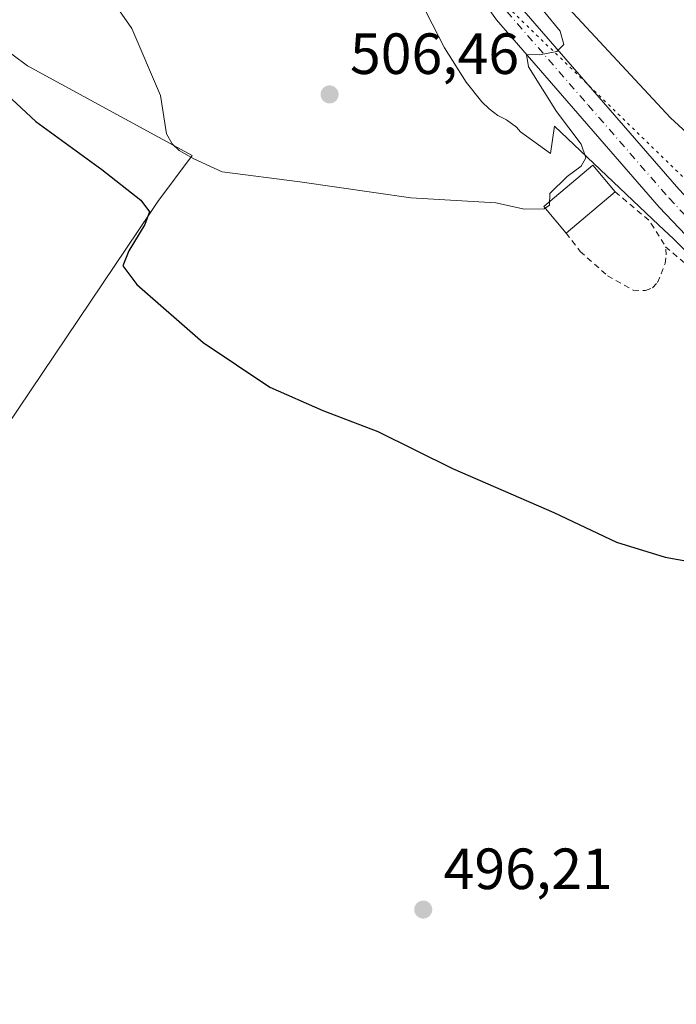
# Model space of a CAD drawing. Units: metres. Extents: x 631590 to 635053, y 4715800 to 4718179.
# Drawn here: x 634023 to 634136, y 4716217 to 4716387 of the extents above; entities that cross this region are included whole.
import ezdxf

# ---------------------------------------------------------------- set-up
doc = ezdxf.new("R2010")
doc.units = ezdxf.units.M
doc.header["$MEASUREMENT"] = 0
for name, pattern in [('DGN Style 2', [1.6480167562047852, 0.988810053722871, -0.6592067024819142]), ('DGN Style 4', [2.6384748266838614, 1.318413404963828, -0.6592067024819142, 0.001648016756204785, -0.6592067024819142]), ('DGN Style 5', [1.1536117293433497, 0.4944050268614355, -0.6592067024819142])]:
    doc.linetypes.add(name, pattern=pattern)
for name, color, linetype, lineweight in [('Agrupación de edificios CxS', 7, 'Continuous', 0), ('Alambrada', 7, 'DGN Style 2', 0), ('Cultivos herbáceos CxS', 92, 'Continuous', 0), ('Curva de nivel maestra', 30, 'Continuous', 30), ('Curva de nivel normal', 30, 'Continuous', 0), ('Edificación Cxs', 1, 'Continuous', 13), ('Núcleo urbano CxS', 7, 'Continuous', 0), ('Pista no pavimentada Cxs', 111, 'Continuous', 0), ('Pista no pavimentada eje', 91, 'DGN Style 4', 0), ('Punto de cota en terreno', 7, 'Continuous', 0), ('Rótulo de punto de cota en terreno', 7, 'Continuous', 0), ('Tendido', 6, 'Continuous', 0), ('Vía pecuaria CxS', 92, 'Continuous', 13), ('Vía pecuaria eje', 92, 'DGN Style 5', 0)]:
    doc.layers.add(name, color=color, linetype=linetype, lineweight=lineweight)
doc.styles.add('Style-Arial', font='txt')

# ---------------------------------------------------------------- blocks, each defined once
blk = doc.blocks.new('*U9')
at = {"layer": 'Cultivos herbáceos CxS', "color": 92, "linetype": 'Continuous', "lineweight": 0}
blk.add_polyline3d([(633989.3025000002, 4716270.300100001, 494.7198999999965), (634045.2753, 4716353.446699999, 500.6196999999956), (634046.5565, 4716355.350099999, 501.0962), (634052.4738999996, 4716363.2744, 504.9161000000022), (634024.0635000002, 4716378.7073, 502.1527999999962), (633981.9946, 4716410.060500001, 499.2314000000042)], dxfattribs=at)
blk = doc.blocks.new('5PATER')
at = {"layer": 'Punto de cota en terreno', "linetype": 'Continuous', "lineweight": 0}
h = blk.add_hatch(color=51, dxfattribs=at)
edge = h.paths.add_edge_path()
edge.add_ellipse((0, 0), major_axis=(-0.1095731443231308, -0.1110710700762829), ratio=0.9994222409660322, start_angle=0, end_angle=360)

msp = doc.modelspace()

# ---------------------------------------------------------------- linework, layer by layer
at = {"layer": 'Agrupación de edificios CxS', "color": 7, "linetype": 'Continuous', "lineweight": 0}
msp.add_polyline3d([(633986.7515000004, 4716266.0119, 494.8935000000056), (633964.6423000004, 4716228.8485, 497.0877999999939), (633931.4914999995, 4716239.170499999, 498.7522000000026), (633912.2566000001, 4716253.621099999, 495.5154999999941), (633851.6551000001, 4716266.9463, 493.7627999999968), (633849.9593000002, 4716267.014699999, 493.9294999999984), (633851.8916999997, 4716272.591800001, 493.4061999999976), (633889.2455000002, 4716364.2423, 492.6132000000071), (633967.0635000002, 4716419.267899999, 500.9088000000047), (633967.0664999997, 4716419.269900001, 500.9097000000039), (633967.0686999997, 4716419.272700001, 500.909799999994), (633970.0217000004, 4716422.873600001, 500.3482999999979), (633981.9946, 4716410.060500001, 500.4113000000071), (634024.0635000002, 4716378.7073, 502.3616000000038), (634052.4738999996, 4716363.2744, 504.9296000000032), (634046.5565, 4716355.350099999, 501.1236000000063), (634045.2753, 4716353.446699999, 500.6655000000028), (633989.3025000002, 4716270.300100001, 494.817200000005)], close=True, dxfattribs=at)
msp.add_polyline3d([(633970.6142999995, 4716422.239399999, 500.5945999999968), (633981.9946, 4716410.060500001, 500.4113000000071), (634024.0635000002, 4716378.7073, 502.3616000000038), (634052.4738999996, 4716363.2744, 504.9296000000032), (634046.5565, 4716355.350099999, 501.1236000000063), (634045.2753, 4716353.446699999, 500.6655000000028), (633989.3025000002, 4716270.300100001, 494.817200000005), (633986.7515000004, 4716266.0119, 494.8935000000056)], dxfattribs=at)
at = {"layer": 'Alambrada', "color": 7, "linetype": 'DGN Style 2', "lineweight": 0, "extrusion": (0.6325486120977981, 0.3766919450246283, 0.6767462093626472), "elevation": 2178072.140960501, "flags": 128}
msp.add_lwpolyline([(3727783.277965239, -2001442.569522478), (3727775.954641392, -2001446.272238214), (3727770.690014951, -2001446.455064897)], dxfattribs=at)
at = {"layer": 'Alambrada', "color": 7, "linetype": 'DGN Style 2', "lineweight": 0}
for points in [[(634116.9700999996, 4716349.890100001, 507.608699999997), (634119.3901000004, 4716346.720100001, 505.4698999999965), (634124.1001000004, 4716342.540100001, 504.6248000000051), (634128.5500999996, 4716340.020099999, 504.3858999999939), (634130.6901000004, 4716339.970100001, 504.3656999999948), (634131.8901000004, 4716340.470100001, 504.3647999999957), (634132.7600999996, 4716341.340100001, 504.3727999999974), (634134.0301000001, 4716344.6601, 504.3809000000037), (634134.2301000003, 4716346.1501, 504.3778000000021), (634134.1401000004, 4716347.540100001, 504.3877000000066)], [(634134.1401000004, 4716347.540100001, 504.3877000000066), (634145.6401000004, 4716337.630100001, 504.0192999999999), (634163.3501000004, 4716323.1801, 503.6306000000041), (634173.5000999998, 4716314.970100001, 503.3766999999935), (634175.0100999996, 4716313.2401, 503.3696999999956), (634173.9200999998, 4716310.6601, 503.3157999999967), (634170.4801000003, 4716306.9901, 502.727899999998), (634166.2901, 4716301.2601, 501.6413999999932)]]:
    msp.add_polyline3d(points, dxfattribs=at)
at = {"layer": 'Cultivos herbáceos CxS', "color": 92, "linetype": 'Continuous', "lineweight": 0}
msp.add_polyline3d([(633970.0217000004, 4716422.873600001, 498.2872000000062), (633981.9946, 4716410.060500001, 499.2314000000042), (634024.0635000002, 4716378.7073, 502.1527999999962), (634052.4738999996, 4716363.2744, 504.9161000000022), (634046.5565, 4716355.350099999, 501.0962), (634045.2753, 4716353.446699999, 500.6196999999956), (633989.3025000002, 4716270.300100001, 494.7198999999965), (633986.7515000004, 4716266.0119, 494.7652999999991), (633964.6423000004, 4716228.8485, 496.9125000000058)], dxfattribs=at)
at = {"layer": 'Curva de nivel maestra', "color": 30, "linetype": 'Continuous', "lineweight": 30, "elevation": 500, "flags": 128}
msp.add_lwpolyline([(634017.1100000005, 4716376.9101), (634025.54, 4716369.140100001), (634036.8899999997, 4716360.8301), (634043.6200000001, 4716355.5601), (634045.1200000001, 4716353.5601), (634044.2999999998, 4716351.370100001), (634041.5800000001, 4716346.800100001), (634040.5300000003, 4716344.2601), (634042.9600000001, 4716341.0001), (634054.3600000005, 4716331.020099999), (634065.8799999999, 4716323.3301), (634075, 4716319.270099999), (634084.5, 4716315.670100001), (634097.4000000004, 4716309.290100001), (634114.8799999999, 4716301.720100001), (634125.6600000003, 4716296.590100001), (634134.0800000001, 4716294.0101), (634143.6799999997, 4716292.280099999)], dxfattribs=at)
at = {"layer": 'Curva de nivel normal', "color": 30, "linetype": 'Continuous', "lineweight": 0, "elevation": 505, "flags": 128}
msp.add_lwpolyline([(634113.0099999999, 4716388.280099999), (634115.9299999997, 4716384.700099999), (634116.5999999996, 4716382.390100001), (634115.4000000004, 4716381.1801), (634112.3899999997, 4716380.610099999), (634110.1600000003, 4716380.6601), (634110.4900000002, 4716378.5801), (634115.29, 4716370.880100001), (634119.5499999998, 4716365.220100001), (634120.3600000005, 4716362.840100001), (634119.5599999997, 4716361.4101), (634117.1699999999, 4716359.670100001), (634114.1900000004, 4716356.710100001), (634114.0899999999, 4716354.6801), (634113.2000000002, 4716354.0801), (634109.7800000003, 4716354.040100001), (634104.8300000001, 4716355.100099999), (634090.1900000004, 4716355.9801), (634071.0599999997, 4716358.720100001), (634057.6699999999, 4716360.440099999), (634052.7599999999, 4716362.690099999), (634050.2199999997, 4716364.140100001), (634049.04, 4716365.300100001), (634048.0499999998, 4716366.9901), (634047.0199999996, 4716373.600099999), (634042.0599999997, 4716385.170100001), (634036.3399999999, 4716393.460100001)], dxfattribs=at)
at = {"layer": 'Edificación Cxs', "color": 1, "linetype": 'Continuous', "lineweight": 13, "extrusion": (0.02491903956866285, 0.02094729181521542, 0.9994699857587438), "elevation": 115103.6829798264, "flags": 128}
msp.add_lwpolyline([(3202206.524711586, -3518346.670392399), (3202206.524711586, -3518335.599476079)], dxfattribs=at)
at = {"layer": 'Edificación Cxs', "color": 1, "linetype": 'Continuous', "lineweight": 13}
msp.add_polyline3d([(634116.9700999996, 4716349.890100001, 507.608699999997), (634113.1201, 4716354.470100001, 506.5541999999987), (634121.5800999999, 4716361.5801, 506.4548999999971), (634125.4401000004, 4716357.0101, 507.2483000000066)], dxfattribs=at)
msp.add_3dface([(634125.4401000004, 4716357.0101, 507.608699999997), (634116.9700999996, 4716349.890100001, 507.608699999997), (634113.1201, 4716354.470100001, 507.608699999997), (634121.5800999999, 4716361.5801, 507.608699999997)], dxfattribs=at)
at = {"layer": 'Núcleo urbano CxS', "color": 7, "linetype": 'Continuous', "lineweight": 0}
msp.add_polyline3d([(633964.6423000004, 4716228.8485, 496.9125000000058), (633931.4914999995, 4716239.170499999, 496.6300999999949), (633912.2566000001, 4716253.621099999, 494.7568000000028), (633851.6551000001, 4716266.9463, 493.3518999999943), (633849.9593000002, 4716267.014699999, 493.5656000000017), (633851.8916999997, 4716272.591800001, 492.8457000000053), (633889.2455000002, 4716364.2423, 489.6405999999988), (633967.0635000002, 4716419.267899999, 497.9015999999974), (633967.0664999997, 4716419.269900001, 497.9018999999971), (633967.0686999997, 4716419.272700001, 497.9021000000066), (633970.0217000004, 4716422.873600001, 498.2872000000062), (633981.9946, 4716410.060500001, 499.2314000000042), (634024.0635000002, 4716378.7073, 502.1527999999962), (634052.4738999996, 4716363.2744, 504.9161000000022), (634046.5565, 4716355.350099999, 501.0962), (634045.2753, 4716353.446699999, 500.6196999999956), (633989.3025000002, 4716270.300100001, 494.7198999999965), (633986.7515000004, 4716266.0119, 494.7652999999991)], close=True, dxfattribs=at)
msp.add_polyline3d([(633970.0217000004, 4716422.873600001, 498.2872000000062), (633981.9946, 4716410.060500001, 499.2314000000042), (634024.0635000002, 4716378.7073, 502.1527999999962), (634052.4738999996, 4716363.2744, 504.9161000000022), (634046.5565, 4716355.350099999, 501.0962), (634045.2753, 4716353.446699999, 500.6196999999956), (633989.3025000002, 4716270.300100001, 494.7198999999965), (633986.7515000004, 4716266.0119, 494.7652999999991), (633964.6423000004, 4716228.8485, 496.9125000000058)], dxfattribs=at)
at = {"layer": 'Pista no pavimentada Cxs', "color": 111, "linetype": 'Continuous', "lineweight": 0}
for points in [[(634069.7200999996, 4716510.370100001, 506.1398999999947), (634068.0401, 4716501.790100001, 506.2731000000058), (634068.6801000005, 4716496.8301, 506.3562999999995), (634074.0500999996, 4716477.200099999, 507.0096999999951), (634080.9001000002, 4716451.7301, 508.5685999999987), (634090.1501000002, 4716421.020099999, 506.9569000000047), (634092.0601000005, 4716416.130100001, 507.1588999999949), (634094.0900999998, 4716412.0101, 507.1704000000027), (634103.0201000003, 4716397.340100001, 506.3506999999955), (634108.5500999996, 4716389.520099999, 505.8093999999983), (634136.4301000005, 4716357.450099999, 505.3277999999991), (634143.1601, 4716350.360099999, 504.3166999999958), (634152.5301000001, 4716341.450099999, 504.5599999999977), (634176.9901000002, 4716321.030099999, 503.3619999999937), (634204.6801000005, 4716301.0101, 502.4881000000024), (634219.5701000001, 4716290.880100001, 501.5589999999939), (634235.9101, 4716279.210100001, 501.0083000000013), (634256.5800999999, 4716263.9301, 499.5755999999965), (634259.5538999997, 4716261.898499999, 499.7307000000001), (634262.8975000001, 4716260.572699999, 499.8983000000007), (634267.7975000005, 4716259.2467, 499.6288999999961), (634271.9483000003, 4716258.4397, 499.3068999999959), (634274.2154999999, 4716258.486099999, 499.2810000000027)], [(634139.9101, 4716347.110099999, 504.1511000000028), (634133.0301000001, 4716354.360099999, 504.3614999999991), (634104.9401000004, 4716386.6801, 505.6671000000061), (634099.1801000005, 4716394.8201, 506.2203000000009)], [(634275.7193, 4716253.3497, 499.2538999999961), (634273.8504999997, 4716253.251300001, 499.272100000002), (634269.1234999998, 4716253.3091, 499.2951999999932), (634265.4341000002, 4716253.366699999, 499.3070000000008), (634263.1857000003, 4716254.346700001, 499.3214000000008), (634259.4386999998, 4716256.9409, 499.3701000000001), (634254.1801000005, 4716260.0101, 499.4698000000063), (634233.2001, 4716275.5101, 500.6830999999948), (634216.9501, 4716287.110099999, 501.4805999999954), (634202.0401, 4716297.2501, 502.3478999999934), (634178.0201000003, 4716314.620100001, 503.3515999999945), (634174.1700999998, 4716317.4001, 503.3414000000049), (634149.4801000003, 4716338.020099999, 503.8702000000048), (634139.9101, 4716347.110099999, 504.1511000000028), (634133.0301000001, 4716354.360099999, 504.3614999999991), (634104.9401000004, 4716386.6801, 505.6671000000061), (634099.1801000005, 4716394.8201, 506.2203000000009)], [(634108.5500999996, 4716389.520099999, 505.8093999999983), (634136.4301000005, 4716357.450099999, 505.3277999999991)]]:
    msp.add_polyline3d(points, dxfattribs=at)
at = {"layer": 'Pista no pavimentada eje', "color": 91, "linetype": 'DGN Style 4', "lineweight": 0}
msp.add_polyline3d([(634106.7451, 4716388.100099999, 505.6021999999939), (634120.7901, 4716371.940099999, 505.1514000000025), (634134.7301000003, 4716355.905099999, 504.6587), (634141.5351, 4716348.735099999, 504.1619999999967), (634146.2200999996, 4716344.280099999, 504.7042999999976), (634151.0050999997, 4716339.735099999, 504.1634999999952), (634163.2351000002, 4716329.5251, 504.0806000000011), (634175.5800999999, 4716319.215100001, 503.3589000000065), (634177.5050999997, 4716317.825099999, 503.4526000000042), (634203.3601000002, 4716299.130100001, 502.4171999999963), (634218.2600999996, 4716288.995100001, 501.5200999999943), (634226.4301000005, 4716283.1601, 501.1588000000047), (634234.5551000005, 4716277.360099999, 500.773199999996), (634244.8901000004, 4716269.720100001, 500.6873000000051), (634255.3800999997, 4716261.970100001, 499.4682999999932), (634260.5916999998, 4716258.958500001, 499.530899999998), (634264.7423, 4716256.9409, 499.3251000000019), (634266.9905000003, 4716256.191299999, 499.3040000000037), (634270.5647, 4716255.903100001, 499.2814000000071), (634273.3317, 4716255.903100001, 499.2675000000018), (634274.9665000001, 4716255.9451, 499.2635000000009), (634278.1693000002, 4716256.0919, 499.251099999994)], dxfattribs=at)
at = {"layer": 'Tendido', "color": 6, "linetype": 'Continuous', "lineweight": 0, "extrusion": (-0.8772499455242245, -0.4667065522977615, 0.1123277664697478), "elevation": -2757429.729155502, "flags": 128}
msp.add_lwpolyline([(-3866010.345571569, 312215.4994142913), (-3865936.930195617, 312214.6204515203), (-3865859.147773527, 312215.1420526243)], dxfattribs=at)
at = {"layer": 'Vía pecuaria CxS', "color": 92, "linetype": 'Continuous', "lineweight": 13}
for points in [[(634139.4199999999, 4716345.061000001, 504.1699999999983), (634135.4689999997, 4716348.904999999, 504.2733000000007), (634132.9879999999, 4716351.254000001, 504.3932000000059), (634114.9740000004, 4716368.309, 505.3929999999964), (634114.2910000002, 4716363.630999999, 505.6540999999997), (634109.1119999997, 4716367.333000001, 505.6781999999948), (634108.432, 4716368.161, 505.7148000000016), (634106.7189999997, 4716369.412000001, 505.8159000000014), (634105.2259999998, 4716370.179, 505.9024000000064), (634103.6849999997, 4716371.299000001, 506.0090999999957), (634102.4390000004, 4716372.511, 506.1119000000036), (634099.7560000002, 4716375.936000001, 506.2675000000018), (634096.0149999997, 4716381.83, 506.5234000000055), (634091.7280000001, 4716390.164000001, 506.7978000000003)], [(634139.4199999999, 4716345.061000001, 504.1699999999983), (634135.4689999997, 4716348.904999999, 504.2733000000007), (634132.9879999999, 4716351.254000001, 504.3932000000059), (634114.9740000004, 4716368.309, 505.3929999999964), (634114.2910000002, 4716363.630999999, 505.6540999999997), (634109.1119999997, 4716367.333000001, 505.6781999999948), (634108.432, 4716368.161, 505.7148000000016), (634106.7189999997, 4716369.412000001, 505.8159000000014), (634105.2259999998, 4716370.179, 505.9024000000064), (634103.6849999997, 4716371.299000001, 506.0090999999957), (634102.4390000004, 4716372.511, 506.1119000000036), (634099.7560000002, 4716375.936000001, 506.2675000000018), (634096.0149999997, 4716381.83, 506.5234000000055), (634091.7280000001, 4716390.164000001, 506.7978000000003)], [(634115.914, 4716390.359999999, 505.2673000000068), (634134.9900000002, 4716369.766000001, 504.4502000000066), (634140.6339999996, 4716364.597999999, 504.0978000000032)], [(634115.914, 4716390.359999999, 505.2673000000068), (634134.9900000002, 4716369.766000001, 504.4502000000066), (634140.6339999996, 4716364.597999999, 504.0978000000032)]]:
    msp.add_polyline3d(points, dxfattribs=at)
at = {"layer": 'Vía pecuaria eje', "color": 92, "linetype": 'DGN Style 5', "lineweight": 0}
msp.add_polyline3d([(634064.7145999996, 4716503.7554, 506.0132000000012), (634075.3624999998, 4716460.637599999, 508.1934999999939), (634087.8345999997, 4716421.796900001, 507.0019999999931), (634105.2078999998, 4716390.525, 505.8298999999971), (634195.5488999998, 4716302.9636, 502.6533999999957), (634285.1950000003, 4716233.4705, 499.0948000000063), (634317.1618999997, 4716118.112000001, 496.6875), (634347.0438999999, 4716038.889799999, 493.8420999999944), (634375.5311000004, 4716027.2499, 491.698000000004), (634379.3563999999, 4716025.8179, 491.6045000000013)], dxfattribs=at)

# ---------------------------------------------------------------- block references
at = {"layer": 'Cultivos herbáceos CxS', "color": 92, "linetype": 'Continuous', "lineweight": 0}
msp.add_blockref('*U9', (0, 0), dxfattribs=at)
at = {"layer": 'Punto de cota en terreno', "color": 7, "linetype": 'Continuous', "lineweight": 0, "xscale": 10, "yscale": 10, "zscale": 10}
for p in [(634076.1799999997, 4716373.800000001, 506.4600000000065), (634092.3300000001, 4716233.220000001, 496.2100000000065)]:
    msp.add_blockref('5PATER', p, dxfattribs=at)

# ---------------------------------------------------------------- texts
at = {"layer": 'Rótulo de punto de cota en terreno', "color": 7, "linetype": 'Continuous', "lineweight": 0, "style": 'Style-Arial'}
for s, p in [('506,46', (634079.7078, 4716377.3278)), ('496,21', (634095.8578000005, 4716236.7478))]:
    msp.add_text(s, height=7.000000000000002, dxfattribs=at).set_placement(p)

doc.saveas('drawing.dxf')
